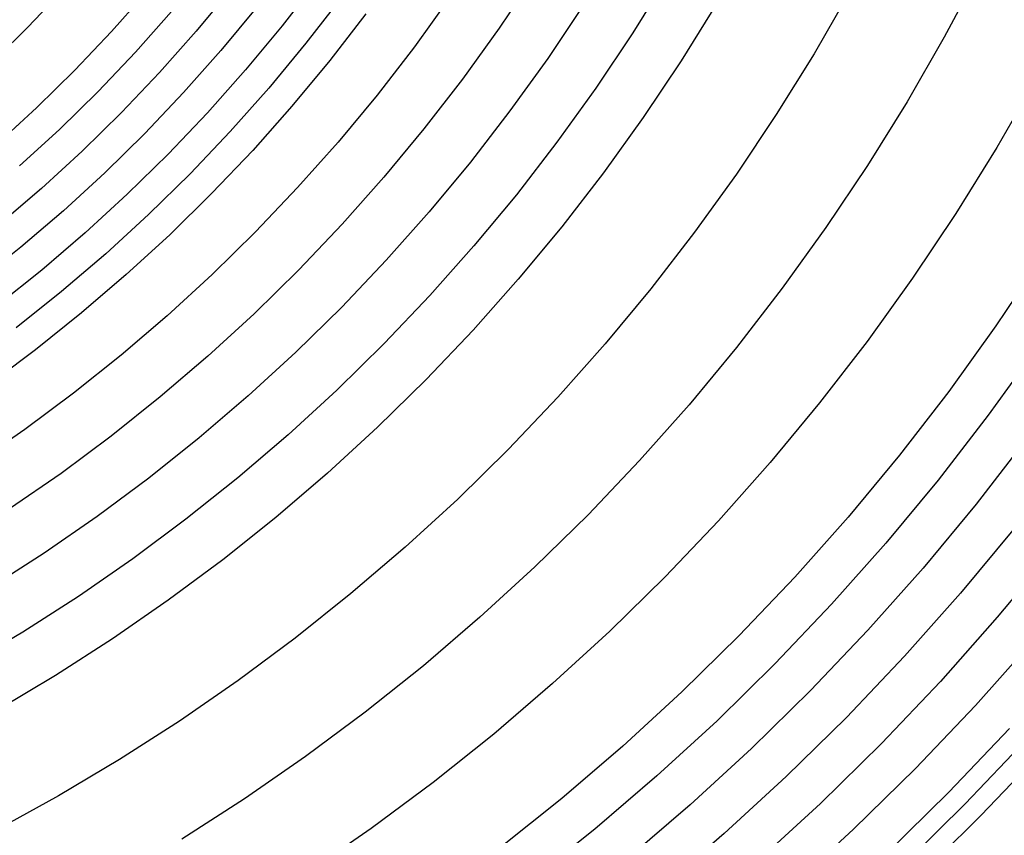
# Model space of a CAD drawing. Units: millimetres. Extents: x -108 to 206, y -234 to -33.
# Drawn here: x 107 to 136, y -189 to -165 of the extents above; entities that cross this region are included whole.
import ezdxf

# ---------------------------------------------------------------- set-up
doc = ezdxf.new("R2010")
doc.units = ezdxf.units.MM
doc.header["$MEASUREMENT"] = 0
doc.layers.add('mona small 4', color=7, linetype='Continuous', true_color=0xa4ac0a)

msp = doc.modelspace()

# ---------------------------------------------------------------- linework, layer by layer
at = {"layer": 'mona small 4'}
for p, q in [((135.173, -163.739, 424.518), (134.142, -165.68, 424.329)), ((115.737, -164.018, 431.916), (114.709, -165.35, 431.73)), ((122.107, -163.881, 430.213), (121.08, -165.417, 430.026)), ((126.031, -163.902, 428.815), (125.001, -165.561, 428.628)), ((108.278, -164.31, 433.176), (107.244, -165.397, 432.99)), ((110.737, -164.353, 432.795), (109.7, -165.522, 432.608)), ((113.226, -164.257, 432.376), (112.191, -165.506, 432.189)), ((131.368, -164.347, 426.313), (130.319, -166.171, 426.122)), ((116.456, -164.511, 431.595), (115.411, -165.864, 431.406)), ((119.64, -164.51, 430.759), (118.592, -165.965, 430.569)), ((127.48, -164.675, 427.961), (126.423, -166.377, 427.769)), ((111.465, -164.932, 432.498), (110.409, -166.123, 432.307)), ((113.97, -164.806, 432.058), (112.916, -166.078, 431.867)), ((123.562, -164.729, 429.442), (122.505, -166.308, 429.25)), ((117.17, -164.999, 431.264), (116.108, -166.374, 431.072)), ((107.244, -165.397, 432.99), (106.175, -166.448, 432.797)), ((109.7, -165.522, 432.608), (108.625, -166.653, 432.414)), ((112.191, -165.506, 432.189), (111.115, -166.719, 431.994)), ((114.709, -165.35, 431.73), (113.636, -166.644, 431.536)), ((121.08, -165.417, 430.026), (120.001, -166.916, 429.831)), ((125.001, -165.561, 428.628), (123.915, -167.184, 428.43)), ((134.142, -165.68, 424.329), (133.048, -167.584, 424.129)), ((110.409, -166.123, 432.307), (109.313, -167.276, 432.109)), ((112.916, -166.078, 431.867), (111.82, -167.313, 431.67)), ((115.411, -165.864, 431.406), (114.32, -167.18, 431.208)), ((118.592, -165.965, 430.569), (117.497, -167.383, 430.37)), ((116.108, -166.374, 431.072), (115, -167.711, 430.871)), ((122.505, -166.308, 429.25), (121.396, -167.85, 429.049)), ((126.423, -166.377, 427.769), (125.309, -168.042, 427.566)), ((130.319, -166.171, 426.122), (129.21, -167.957, 425.919)), ((108.625, -166.653, 432.414), (107.512, -167.746, 432.214)), ((113.636, -166.644, 431.536), (112.521, -167.901, 431.334)), ((111.115, -166.719, 431.994), (109.998, -167.894, 431.793)), ((120.001, -166.916, 429.831), (118.873, -168.376, 429.626)), ((136.821, -166.943, 422.179), (135.682, -168.923, 421.971)), ((109.313, -167.276, 432.109), (108.179, -168.39, 431.905)), ((114.32, -167.18, 431.208), (113.186, -168.458, 431.004)), ((123.915, -167.184, 428.43), (122.776, -168.767, 428.223)), ((111.82, -167.313, 431.67), (110.683, -168.509, 431.465)), ((117.497, -167.383, 430.37), (116.354, -168.763, 430.164)), ((107.512, -167.746, 432.214), (106.363, -168.801, 432.007)), ((115, -167.711, 430.871), (113.848, -169.009, 430.663)), ((121.396, -167.85, 429.049), (120.235, -169.352, 428.839)), ((133.048, -167.584, 424.129), (131.889, -169.449, 423.917)), ((109.998, -167.894, 431.793), (108.843, -169.029, 431.585)), ((112.521, -167.901, 431.334), (111.364, -169.119, 431.126)), ((125.309, -168.042, 427.566), (124.14, -169.667, 427.354)), ((129.21, -167.957, 425.919), (128.042, -169.704, 425.707)), ((108.179, -168.39, 431.905), (107.007, -169.464, 431.694)), ((118.873, -168.376, 429.626), (117.696, -169.797, 429.413)), ((110.683, -168.509, 431.465), (109.507, -169.665, 431.253)), ((113.186, -168.458, 431.004), (112.01, -169.695, 430.792)), ((113.848, -169.009, 430.663), (112.653, -170.267, 430.448)), ((116.354, -168.763, 430.164), (115.166, -170.102, 429.949)), ((122.776, -168.767, 428.223), (121.584, -170.311, 428.007)), ((135.682, -168.923, 421.971), (134.478, -170.864, 421.752)), ((108.843, -169.029, 431.585), (107.65, -170.123, 431.371)), ((111.364, -169.119, 431.126), (110.166, -170.295, 430.91)), ((120.235, -169.352, 428.839), (119.025, -170.814, 428.62)), ((131.889, -169.449, 423.917), (130.669, -171.273, 423.695)), ((109.507, -169.665, 431.253), (108.292, -170.78, 431.034)), ((112.01, -169.695, 430.792), (110.793, -170.891, 430.573)), ((117.696, -169.797, 429.413), (116.472, -171.176, 429.192)), ((124.14, -169.667, 427.354), (122.917, -171.25, 427.132)), ((128.042, -169.704, 425.707), (126.815, -171.409, 425.484)), ((107.65, -170.123, 431.371), (106.421, -171.176, 431.15)), ((115.166, -170.102, 429.949), (113.934, -171.398, 429.727)), ((110.166, -170.295, 430.91), (108.93, -171.429, 430.688)), ((112.653, -170.267, 430.448), (111.416, -171.482, 430.225)), ((121.584, -170.311, 428.007), (120.34, -171.812, 427.782)), ((108.292, -170.78, 431.034), (107.04, -171.851, 430.81)), ((110.793, -170.891, 430.573), (109.536, -172.044, 430.347)), ((119.025, -170.814, 428.62), (117.766, -172.232, 428.392)), ((134.478, -170.864, 421.752), (133.208, -172.761, 421.521)), ((116.472, -171.176, 429.192), (115.203, -172.512, 428.964)), ((122.917, -171.25, 427.132), (121.641, -172.79, 426.901)), ((130.669, -171.273, 423.695), (129.388, -173.054, 423.463)), ((108.93, -171.429, 430.688), (107.656, -172.52, 430.459)), ((111.416, -171.482, 430.225), (110.139, -172.653, 429.996)), ((113.934, -171.398, 429.727), (112.658, -172.652, 429.497)), ((126.815, -171.409, 425.484), (125.532, -173.07, 425.252)), ((107.04, -171.851, 430.81), (105.753, -172.879, 430.579)), ((120.34, -171.812, 427.782), (119.047, -173.269, 427.549)), ((109.536, -172.044, 430.347), (108.242, -173.153, 430.114)), ((117.766, -172.232, 428.392), (116.461, -173.606, 428.157)), ((136.967, -172.196, 419.43), (135.651, -174.162, 419.19)), ((107.656, -172.52, 430.459), (106.346, -173.566, 430.224)), ((110.139, -172.653, 429.996), (108.824, -173.78, 429.759)), ((112.658, -172.652, 429.497), (111.341, -173.86, 429.261)), ((115.203, -172.512, 428.964), (113.889, -173.802, 428.727)), ((133.208, -172.761, 421.521), (131.876, -174.613, 421.279)), ((121.641, -172.79, 426.901), (120.314, -174.285, 426.662)), ((129.388, -173.054, 423.463), (128.048, -174.789, 423.22)), ((108.242, -173.153, 430.114), (106.91, -174.216, 429.875)), ((119.047, -173.269, 427.549), (117.706, -174.68, 427.307)), ((125.532, -173.07, 425.252), (124.193, -174.686, 425.009)), ((116.461, -173.606, 428.157), (115.109, -174.933, 427.914)), ((108.824, -173.78, 429.759), (107.471, -174.86, 429.517)), ((111.341, -173.86, 429.261), (109.984, -175.022, 429.017)), ((113.889, -173.802, 428.727), (112.533, -175.047, 428.483)), ((135.651, -174.162, 419.19), (134.27, -176.082, 418.94)), ((120.314, -174.285, 426.662), (118.938, -175.733, 426.414)), ((117.706, -174.68, 427.307), (116.318, -176.044, 427.057)), ((124.193, -174.686, 425.009), (122.801, -176.254, 424.758)), ((128.048, -174.789, 423.22), (126.65, -176.476, 422.967)), ((131.876, -174.613, 421.279), (130.482, -176.418, 421.026)), ((107.471, -174.86, 429.517), (106.083, -175.893, 429.268)), ((109.984, -175.022, 429.017), (108.589, -176.136, 428.767)), ((112.533, -175.047, 428.483), (111.135, -176.244, 428.232)), ((115.109, -174.933, 427.914), (113.714, -176.213, 427.663)), ((136.835, -174.83, 417.969), (135.431, -176.782, 417.714)), ((118.938, -175.733, 426.414), (117.514, -177.133, 426.157)), ((108.589, -176.136, 428.767), (107.157, -177.201, 428.51)), ((113.714, -176.213, 427.663), (112.277, -177.444, 427.405)), ((116.318, -176.044, 427.057), (114.884, -177.359, 426.8)), ((134.27, -176.082, 418.94), (132.825, -177.953, 418.678)), ((111.135, -176.244, 428.232), (109.698, -177.391, 427.975)), ((122.801, -176.254, 424.758), (121.357, -177.774, 424.498)), ((126.65, -176.476, 422.967), (125.196, -178.114, 422.705)), ((130.482, -176.418, 421.026), (129.028, -178.173, 420.763)), ((135.431, -176.782, 417.714), (133.962, -178.684, 417.448)), ((107.157, -177.201, 428.51), (105.69, -178.216, 428.248)), ((109.698, -177.391, 427.975), (108.223, -178.488, 427.71)), ((114.884, -177.359, 426.8), (113.408, -178.623, 426.534)), ((117.514, -177.133, 426.157), (116.043, -178.482, 425.893)), ((112.277, -177.444, 427.405), (110.799, -178.625, 427.14)), ((136.566, -177.458, 416.453), (135.074, -179.39, 416.183)), ((121.357, -177.774, 424.498), (119.863, -179.242, 424.229)), ((132.825, -177.953, 418.678), (131.318, -179.772, 418.405)), ((125.196, -178.114, 422.705), (123.688, -179.701, 422.433)), ((129.028, -178.173, 420.763), (127.515, -179.877, 420.49)), ((108.223, -178.488, 427.71), (106.713, -179.533, 427.44)), ((116.043, -178.482, 425.893), (114.528, -179.779, 425.621)), ((110.799, -178.625, 427.14), (109.282, -179.753, 426.868)), ((113.408, -178.623, 426.534), (111.889, -179.836, 426.262)), ((133.962, -178.684, 417.448), (132.429, -180.534, 417.171)), ((119.863, -179.242, 424.229), (118.32, -180.657, 423.951)), ((135.074, -179.39, 416.183), (133.517, -181.269, 415.901)), ((123.688, -179.701, 422.433), (122.128, -181.234, 422.152)), ((109.282, -179.753, 426.868), (107.728, -180.828, 426.59)), ((111.889, -179.836, 426.262), (110.331, -180.995, 425.983)), ((114.528, -179.779, 425.621), (112.97, -181.023, 425.341)), ((127.515, -179.877, 420.49), (125.947, -181.527, 420.207)), ((131.318, -179.772, 418.405), (129.751, -181.538, 418.122)), ((136.201, -180.097, 414.834), (134.62, -182.006, 414.548)), ((132.429, -180.534, 417.171), (130.836, -182.329, 416.883)), ((107.728, -180.828, 426.59), (106.138, -181.848, 426.306)), ((118.32, -180.657, 423.951), (116.73, -182.018, 423.666)), ((137.301, -180.776, 413.45), (135.696, -182.713, 413.16)), ((110.331, -180.995, 425.983), (108.735, -182.099, 425.697)), ((112.97, -181.023, 425.341), (111.371, -182.213, 425.055)), ((122.128, -181.234, 422.152), (120.517, -182.712, 421.862)), ((133.517, -181.269, 415.901), (131.898, -183.094, 415.609)), ((125.947, -181.527, 420.207), (124.323, -183.122, 419.915)), ((129.751, -181.538, 418.122), (128.125, -183.248, 417.829)), ((134.62, -182.006, 414.548), (132.976, -183.858, 414.251)), ((108.735, -182.099, 425.697), (107.102, -183.147, 425.406)), ((111.371, -182.213, 425.055), (109.733, -183.346, 424.762)), ((116.73, -182.018, 423.666), (115.096, -183.324, 423.373)), ((130.836, -182.329, 416.883), (129.183, -184.068, 416.585)), ((120.517, -182.712, 421.862), (118.857, -184.134, 421.564)), ((135.696, -182.713, 413.16), (134.027, -184.594, 412.859)), ((107.102, -183.147, 425.406), (105.435, -184.138, 425.108)), ((124.323, -183.122, 419.915), (122.647, -184.66, 419.614)), ((131.898, -183.094, 415.609), (130.218, -184.861, 415.306)), ((109.733, -183.346, 424.762), (108.058, -184.421, 424.463)), ((115.096, -183.324, 423.373), (113.418, -184.571, 423.072)), ((128.125, -183.248, 417.829), (126.442, -184.902, 417.526)), ((136.746, -183.393, 411.738), (135.054, -185.3, 411.433)), ((132.976, -183.858, 414.251), (131.27, -185.653, 413.943)), ((118.857, -184.134, 421.564), (117.15, -185.497, 421.258)), ((129.183, -184.068, 416.585), (127.472, -185.749, 416.277)), ((108.058, -184.421, 424.463), (106.347, -185.438, 424.157)), ((113.418, -184.571, 423.072), (111.7, -185.76, 422.765)), ((134.027, -184.594, 412.859), (132.296, -186.415, 412.547)), ((122.647, -184.66, 419.614), (120.92, -186.139, 419.304)), ((126.442, -184.902, 417.526), (124.705, -186.495, 417.214)), ((130.218, -184.861, 415.306), (128.48, -186.568, 414.993)), ((135.054, -185.3, 411.433), (133.298, -187.147, 411.116)), ((111.7, -185.76, 422.765), (109.942, -186.889, 422.451)), ((117.15, -185.497, 421.258), (115.398, -186.8, 420.944)), ((127.472, -185.749, 416.277), (125.706, -187.37, 415.959)), ((131.27, -185.653, 413.943), (129.504, -187.388, 413.626)), ((136.054, -185.978, 409.975), (134.275, -187.849, 409.654)), ((120.92, -186.139, 419.304), (119.145, -187.557, 418.985)), ((136.544, -186.305, 409.235), (134.754, -188.189, 408.912)), ((124.705, -186.495, 417.214), (122.915, -188.028, 416.893)), ((128.48, -186.568, 414.993), (126.686, -188.214, 414.671)), ((132.296, -186.415, 412.547), (130.505, -188.175, 412.224)), ((137.028, -186.626, 408.487), (135.227, -188.521, 408.162)), ((109.942, -186.889, 422.451), (108.148, -187.955, 422.13)), ((115.398, -186.8, 420.944), (113.603, -188.041, 420.623)), ((133.298, -187.147, 411.116), (131.481, -188.932, 410.789)), ((125.706, -187.37, 415.959), (123.886, -188.928, 415.633)), ((129.504, -187.388, 413.626), (127.682, -189.06, 413.298)), ((119.145, -187.557, 418.985), (117.323, -188.912, 418.659)), ((108.148, -187.955, 422.13), (106.318, -188.959, 421.804)), ((113.603, -188.041, 420.623), (111.768, -189.22, 420.295)), ((122.915, -188.028, 416.893), (121.075, -189.497, 416.563)), ((134.275, -187.849, 409.654), (132.434, -189.658, 409.323)), ((126.686, -188.214, 414.671), (124.837, -189.798, 414.339)), ((130.505, -188.175, 412.224), (128.655, -189.872, 411.892)), ((134.754, -188.189, 408.912), (132.901, -190.009, 408.578)), ((135.227, -188.521, 408.162), (133.363, -190.353, 407.826)), ((117.323, -188.912, 418.659), (115.456, -190.203, 418.325)), ((123.886, -188.928, 415.633), (122.015, -190.422, 415.297)), ((131.481, -188.932, 410.789), (129.606, -190.653, 410.452)), ((127.682, -189.06, 413.298), (125.804, -190.668, 412.961))]:
    msp.add_line(p, q, dxfattribs=at)

doc.saveas('drawing.dxf')
